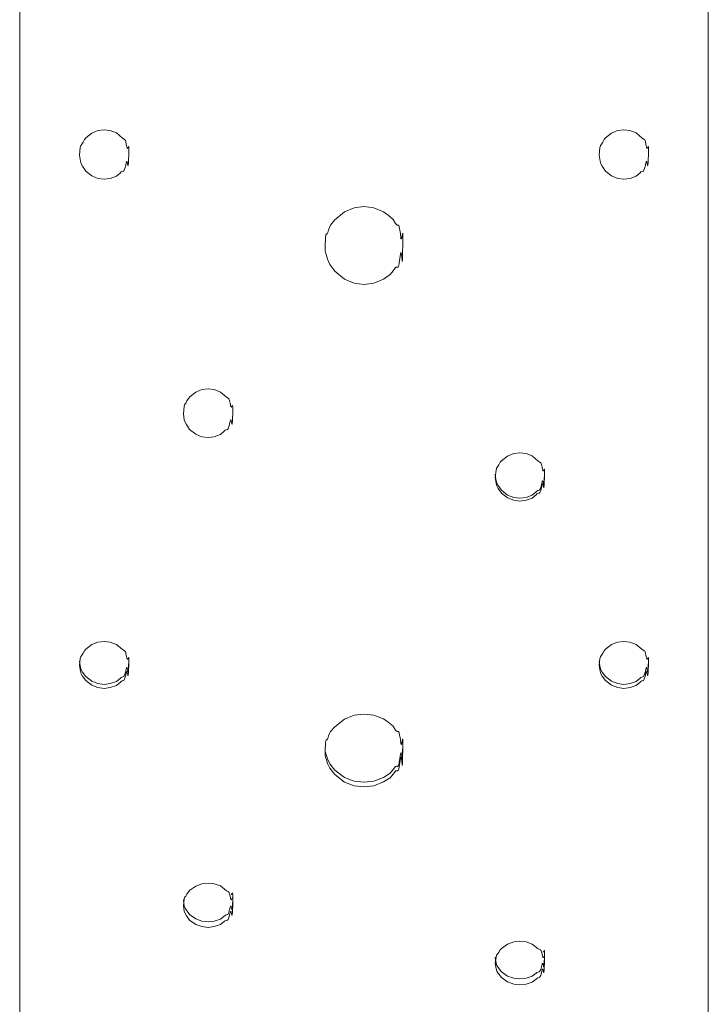
# Model space of a CAD drawing. Units: millimetres. Extents: x 21 to 1522, y -89 to 822.
# Drawn here: x 22 to 75, y -12 to 64 of the extents above; entities that cross this region are included whole.
import ezdxf

# ---------------------------------------------------------------- set-up
doc = ezdxf.new("R2010")
doc.units = ezdxf.units.MM
doc.header["$MEASUREMENT"] = 0
doc.layers.add('Layer 1', color=7, linetype='Continuous')

# ---------------------------------------------------------------- blocks, each defined once
blk = doc.blocks.new('block 11')
at = {"layer": 'Layer 1', "color": 40, "lineweight": 13}
for points in [[(21.529, 69.477), (21.529, 56.875), (21.529, 44.319), (21.529, 31.901), (21.529, 19.711), (21.529, 7.836), (21.529, -3.637), (21.529, -14.625)], [(21.529, -13.14), (21.529, -2.059), (21.529, 9.498), (21.529, 21.45), (21.529, 33.71), (21.529, 46.188), (21.529, 58.795), (21.529, 71.439)], [(21.529, 67.565), (21.529, 54.879), (21.529, 42.254), (21.529, 29.782), (21.529, 17.552), (21.529, 5.654), (21.529, -5.826), (21.529, -16.806)], [(21.529, -11.975), (21.529, -0.741), (21.529, 10.961), (21.529, 23.047), (21.529, 35.429), (21.529, 48.017), (21.529, 60.72), (21.529, 73.447)], [(21.529, 65.626), (21.529, 52.858), (21.529, 40.167), (21.529, 27.642), (21.529, 15.377), (21.529, 3.458), (21.529, -8.027), (21.529, -18.996), (21.529, -29.368), (21.529, -39.07), (21.529, -48.029), (21.529, -56.182), (21.529, -63.47), (21.529, -69.839), (21.529, -75.243), (21.529, -79.643), (21.529, -83.007), (21.529, -85.31), (21.529, -86.535), (21.529, -86.623)], [(74.529, -86.744), (74.529, -86.75), (74.529, -86.274), (74.529, -84.874), (74.529, -82.558), (74.529, -79.34), (74.529, -75.243), (74.529, -70.289), (74.529, -64.51), (74.529, -57.943), (74.529, -50.627), (74.529, -42.607), (74.529, -33.933), (74.529, -24.66), (74.529, -14.843), (74.529, -4.545), (74.529, 6.173), (74.529, 17.243), (74.529, 28.598), (74.529, 40.167), (74.529, 51.878), (74.529, 63.661), (74.529, 75.441)], [(28.029, 51.622), (28.503, 51.684), (28.977, 51.864), (29.276, 52.127), (29.342, 52.186), (29.408, 52.225), (29.511, 52.254), (29.54, 52.274), (29.57, 52.31), (29.63, 52.45), (29.69, 52.706), (29.732, 52.895), (29.748, 52.95), (29.765, 52.987), (29.772, 52.996), (29.776, 52.999), (29.779, 53), (29.781, 53), (29.783, 53), (29.787, 52.998), (29.79, 52.995), (29.794, 52.99), (29.801, 52.975), (29.808, 52.952), (29.836, 52.794), (29.848, 52.719), (29.857, 52.681), (29.859, 52.678), (29.861, 52.675), (29.862, 52.674), (29.863, 52.673), (29.864, 52.673), (29.865, 52.673), (29.866, 52.674), (29.867, 52.675), (29.868, 52.677), (29.872, 52.688), (29.879, 52.729), (29.895, 52.913), (29.925, 53.732), (29.924, 54.021), (29.919, 54.095), (29.916, 54.118), (29.911, 54.133), (29.909, 54.137), (29.907, 54.141), (29.905, 54.141), (29.904, 54.142), (29.903, 54.142), (29.902, 54.142), (29.899, 54.141), (29.896, 54.138), (29.89, 54.13), (29.866, 54.073), (29.842, 54.023), (29.832, 54.009), (29.827, 54.004), (29.822, 54.002), (29.817, 54.001), (29.813, 54.001), (29.808, 54.003), (29.804, 54.007), (29.795, 54.018), (29.788, 54.033), (29.731, 54.303), (29.688, 54.515), (29.661, 54.593), (29.632, 54.648), (29.602, 54.683), (29.57, 54.706), (29.445, 54.774), (28.973, 55.19), (28.498, 55.378), (28.024, 55.437), (27.55, 55.375), (27.075, 55.181), (26.612, 54.816), (26.509, 54.686), (26.403, 54.488), (26.313, 54.317), (26.25, 54.245), (26.237, 54.223), (26.222, 54.188), (26.191, 54.057), (26.129, 53.486), (26.196, 53.012), (26.256, 52.817), (26.364, 52.63), (26.607, 52.254), (27.08, 51.877), (27.554, 51.683), (28.029, 51.622)], [(68.029, 51.622), (68.503, 51.684), (68.977, 51.864), (69.276, 52.127), (69.342, 52.186), (69.408, 52.225), (69.511, 52.254), (69.54, 52.274), (69.57, 52.31), (69.629, 52.45), (69.69, 52.706), (69.732, 52.895), (69.748, 52.95), (69.764, 52.987), (69.772, 52.996), (69.776, 52.999), (69.779, 53), (69.781, 53), (69.783, 53), (69.787, 52.998), (69.79, 52.995), (69.794, 52.99), (69.801, 52.975), (69.808, 52.952), (69.836, 52.794), (69.848, 52.719), (69.858, 52.681), (69.859, 52.678), (69.861, 52.675), (69.862, 52.674), (69.863, 52.673), (69.864, 52.673), (69.865, 52.673), (69.866, 52.674), (69.866, 52.675), (69.868, 52.677), (69.872, 52.688), (69.879, 52.729), (69.895, 52.913), (69.925, 53.732), (69.925, 54.021), (69.919, 54.095), (69.916, 54.118), (69.911, 54.133), (69.909, 54.137), (69.907, 54.141), (69.905, 54.141), (69.904, 54.142), (69.903, 54.142), (69.902, 54.142), (69.899, 54.141), (69.896, 54.138), (69.89, 54.13), (69.866, 54.073), (69.842, 54.023), (69.832, 54.009), (69.827, 54.004), (69.822, 54.002), (69.817, 54.001), (69.812, 54.001), (69.808, 54.003), (69.804, 54.007), (69.795, 54.018), (69.788, 54.033), (69.731, 54.303), (69.689, 54.515), (69.661, 54.593), (69.632, 54.648), (69.602, 54.683), (69.57, 54.706), (69.445, 54.774), (68.973, 55.19), (68.498, 55.378), (68.024, 55.437), (67.549, 55.375), (67.075, 55.181), (66.612, 54.816), (66.509, 54.686), (66.403, 54.488), (66.313, 54.317), (66.25, 54.245), (66.236, 54.223), (66.222, 54.188), (66.191, 54.057), (66.129, 53.486), (66.196, 53.012), (66.256, 52.817), (66.364, 52.63), (66.607, 52.254), (67.08, 51.877), (67.554, 51.683), (68.029, 51.622)], [(48.029, 43.52), (48.778, 43.615), (49.527, 43.923), (50.051, 44.278), (50.282, 44.568), (50.464, 44.818), (50.487, 44.834), (50.51, 44.844), (50.557, 44.845), (50.604, 44.844), (50.627, 44.854), (50.65, 44.876), (50.673, 44.916), (50.697, 44.978), (50.744, 45.183), (50.839, 45.844), (50.855, 45.921), (50.868, 45.957), (50.871, 45.961), (50.874, 45.964), (50.877, 45.966), (50.878, 45.966), (50.88, 45.966), (50.881, 45.966), (50.883, 45.965), (50.886, 45.962), (50.891, 45.951), (50.897, 45.933), (50.909, 45.874), (50.931, 45.652), (50.954, 45.379), (50.965, 45.303), (50.967, 45.299), (50.968, 45.297), (50.969, 45.296), (50.969, 45.295), (50.969, 45.295), (50.97, 45.295), (50.97, 45.295), (50.97, 45.295), (50.971, 45.296), (50.972, 45.297), (50.972, 45.298), (50.974, 45.301), (50.977, 45.315), (50.982, 45.364), (50.988, 45.448), (51.001, 45.737), (51.024, 46.818), (51.026, 47.217), (51.019, 47.412), (51.013, 47.449), (51.011, 47.453), (51.01, 47.455), (51.009, 47.456), (51.009, 47.456), (51.008, 47.456), (51.008, 47.456), (51.007, 47.456), (51.006, 47.456), (51.005, 47.454), (51.003, 47.452), (51.001, 47.447), (50.997, 47.434), (50.988, 47.394), (50.944, 47.144), (50.915, 47.04), (50.908, 47.028), (50.904, 47.025), (50.902, 47.024), (50.901, 47.023), (50.899, 47.023), (50.897, 47.024), (50.894, 47.025), (50.89, 47.029), (50.887, 47.034), (50.875, 47.067), (50.864, 47.119), (50.827, 47.441), (50.746, 47.956), (50.724, 48.013), (50.7, 48.049), (50.675, 48.07), (50.65, 48.08), (50.575, 48.093), (50.551, 48.106), (50.502, 48.149), (50.455, 48.212), (50.272, 48.516), (49.896, 48.86), (49.522, 49.119), (48.773, 49.423), (48.024, 49.517), (47.274, 49.421), (46.525, 49.111), (45.778, 48.486), (45.451, 48.091), (45.303, 47.724), (45.238, 47.525), (45.213, 47.465), (45.189, 47.424), (45.178, 47.413), (45.173, 47.41), (45.167, 47.408), (45.162, 47.408), (45.157, 47.409), (45.146, 47.412), (45.141, 47.412), (45.136, 47.411), (45.131, 47.408), (45.125, 47.401), (45.114, 47.376), (45.103, 47.329), (45.077, 47.148), (45.029, 46.403), (45.044, 46.132), (45.078, 45.97), (45.137, 45.746), (45.218, 45.465), (45.406, 45.059), (45.78, 44.531), (46.53, 43.92), (47.279, 43.614), (48.029, 43.52)], [(36.029, 31.729), (36.503, 31.79), (36.977, 31.967), (37.276, 32.224), (37.342, 32.283), (37.408, 32.321), (37.511, 32.349), (37.54, 32.369), (37.57, 32.404), (37.63, 32.541), (37.689, 32.792), (37.732, 32.978), (37.748, 33.032), (37.765, 33.069), (37.772, 33.077), (37.776, 33.08), (37.779, 33.081), (37.781, 33.081), (37.783, 33.081), (37.786, 33.079), (37.79, 33.076), (37.794, 33.071), (37.801, 33.056), (37.808, 33.034), (37.836, 32.879), (37.848, 32.805), (37.857, 32.768), (37.859, 32.764), (37.861, 32.762), (37.862, 32.761), (37.863, 32.761), (37.864, 32.76), (37.865, 32.76), (37.866, 32.761), (37.867, 32.762), (37.868, 32.764), (37.872, 32.774), (37.88, 32.815), (37.895, 32.996), (37.925, 33.8), (37.924, 34.084), (37.919, 34.157), (37.916, 34.179), (37.911, 34.194), (37.909, 34.198), (37.907, 34.201), (37.905, 34.202), (37.904, 34.203), (37.903, 34.203), (37.901, 34.203), (37.899, 34.201), (37.896, 34.199), (37.89, 34.191), (37.866, 34.135), (37.843, 34.086), (37.832, 34.072), (37.827, 34.068), (37.822, 34.065), (37.817, 34.064), (37.813, 34.064), (37.808, 34.067), (37.804, 34.07), (37.795, 34.08), (37.788, 34.096), (37.731, 34.361), (37.688, 34.569), (37.661, 34.647), (37.632, 34.7), (37.602, 34.735), (37.57, 34.757), (37.445, 34.824), (36.973, 35.233), (36.498, 35.418), (36.024, 35.476), (35.55, 35.415), (35.075, 35.224), (34.611, 34.865), (34.509, 34.738), (34.403, 34.543), (34.313, 34.375), (34.25, 34.304), (34.236, 34.282), (34.222, 34.248), (34.191, 34.119), (34.129, 33.558), (34.196, 33.093), (34.256, 32.901), (34.364, 32.718), (34.607, 32.349), (35.08, 31.979), (35.554, 31.789), (36.029, 31.729)], [(60.029, 26.831), (60.503, 26.892), (60.977, 27.067), (61.277, 27.323), (61.342, 27.38), (61.408, 27.418), (61.51, 27.446), (61.54, 27.466), (61.57, 27.501), (61.629, 27.637), (61.69, 27.886), (61.732, 28.07), (61.748, 28.124), (61.764, 28.16), (61.772, 28.169), (61.775, 28.172), (61.779, 28.173), (61.781, 28.173), (61.783, 28.173), (61.787, 28.171), (61.79, 28.168), (61.794, 28.163), (61.801, 28.148), (61.808, 28.126), (61.836, 27.972), (61.848, 27.899), (61.858, 27.862), (61.859, 27.859), (61.861, 27.856), (61.862, 27.855), (61.863, 27.854), (61.864, 27.854), (61.865, 27.854), (61.866, 27.855), (61.866, 27.856), (61.868, 27.858), (61.872, 27.868), (61.879, 27.908), (61.895, 28.088), (61.925, 28.886), (61.925, 29.168), (61.919, 29.241), (61.916, 29.263), (61.912, 29.277), (61.909, 29.282), (61.907, 29.285), (61.906, 29.286), (61.904, 29.286), (61.903, 29.286), (61.902, 29.286), (61.899, 29.285), (61.896, 29.282), (61.89, 29.274), (61.866, 29.219), (61.842, 29.17), (61.832, 29.156), (61.827, 29.152), (61.822, 29.15), (61.817, 29.148), (61.812, 29.149), (61.808, 29.151), (61.804, 29.154), (61.795, 29.165), (61.788, 29.18), (61.731, 29.444), (61.689, 29.65), (61.661, 29.727), (61.632, 29.78), (61.601, 29.815), (61.57, 29.836), (61.445, 29.903), (60.973, 30.309), (60.498, 30.493), (60.024, 30.55), (59.549, 30.49), (59.075, 30.3), (58.612, 29.943), (58.509, 29.817), (58.403, 29.624), (58.313, 29.457), (58.25, 29.387), (58.236, 29.365), (58.223, 29.331), (58.191, 29.203), (58.129, 28.646), (58.196, 28.185), (58.256, 27.994), (58.364, 27.812), (58.607, 27.446), (59.08, 27.079), (59.554, 26.891), (60.029, 26.831)], [(58.134, 28.905), (58.129, 28.857), (58.196, 28.399), (58.256, 28.209), (58.364, 28.029), (58.607, 27.665), (59.08, 27.3), (59.554, 27.112), (60.029, 27.054)], [(60.029, 27.054), (60.503, 27.114), (60.977, 27.288), (61.277, 27.542), (61.342, 27.599), (61.408, 27.637), (61.51, 27.664), (61.54, 27.684), (61.57, 27.719), (61.629, 27.854), (61.69, 28.102), (61.732, 28.285), (61.748, 28.339), (61.764, 28.374), (61.772, 28.383), (61.775, 28.386), (61.779, 28.387), (61.781, 28.387), (61.783, 28.387), (61.787, 28.385), (61.79, 28.382), (61.794, 28.377), (61.801, 28.362), (61.808, 28.341), (61.836, 28.188), (61.848, 28.115), (61.858, 28.078), (61.859, 28.075), (61.861, 28.072), (61.862, 28.071), (61.863, 28.071), (61.864, 28.07), (61.865, 28.07), (61.866, 28.071), (61.866, 28.072), (61.868, 28.074), (61.872, 28.084), (61.879, 28.124), (61.895, 28.303), (61.925, 29.085)], [(28.029, 12.406), (28.503, 12.465), (28.977, 12.635), (29.276, 12.883), (29.342, 12.938), (29.408, 12.975), (29.511, 13.002), (29.54, 13.022), (29.57, 13.056), (29.63, 13.188), (29.69, 13.429), (29.732, 13.608), (29.748, 13.66), (29.765, 13.695), (29.772, 13.704), (29.776, 13.707), (29.779, 13.708), (29.781, 13.708), (29.783, 13.707), (29.787, 13.706), (29.79, 13.703), (29.794, 13.698), (29.801, 13.684), (29.808, 13.663), (29.836, 13.513), (29.848, 13.442), (29.857, 13.406), (29.859, 13.403), (29.861, 13.4), (29.862, 13.399), (29.863, 13.399), (29.864, 13.398), (29.865, 13.399), (29.866, 13.399), (29.867, 13.4), (29.868, 13.402), (29.872, 13.412), (29.879, 13.451), (29.895, 13.625), (29.925, 14.4), (29.924, 14.674), (29.919, 14.745), (29.916, 14.766), (29.911, 14.78), (29.909, 14.785), (29.907, 14.787), (29.905, 14.788), (29.904, 14.789), (29.903, 14.789), (29.902, 14.789), (29.899, 14.787), (29.896, 14.785), (29.89, 14.777), (29.866, 14.724), (29.842, 14.676), (29.832, 14.663), (29.827, 14.658), (29.822, 14.656), (29.817, 14.655), (29.813, 14.655), (29.808, 14.657), (29.804, 14.661), (29.795, 14.671), (29.788, 14.686), (29.731, 14.942), (29.688, 15.142), (29.661, 15.217), (29.632, 15.268), (29.602, 15.302), (29.57, 15.323), (29.445, 15.388), (28.973, 15.783), (28.498, 15.962), (28.024, 16.017), (27.55, 15.958), (27.075, 15.774), (26.612, 15.428), (26.509, 15.305), (26.403, 15.117), (26.313, 14.954), (26.25, 14.886), (26.237, 14.866), (26.222, 14.832), (26.191, 14.708), (26.129, 14.167), (26.196, 13.719), (26.256, 13.534), (26.364, 13.358), (26.607, 13.003), (27.08, 12.646), (27.554, 12.463), (28.029, 12.406)], [(68.029, 12.406), (68.503, 12.465), (68.977, 12.635), (69.276, 12.883), (69.342, 12.938), (69.408, 12.975), (69.511, 13.002), (69.54, 13.022), (69.57, 13.056), (69.629, 13.188), (69.69, 13.429), (69.732, 13.608), (69.748, 13.66), (69.764, 13.695), (69.772, 13.704), (69.776, 13.707), (69.779, 13.708), (69.781, 13.708), (69.783, 13.707), (69.787, 13.706), (69.79, 13.703), (69.794, 13.698), (69.801, 13.684), (69.808, 13.663), (69.836, 13.513), (69.848, 13.442), (69.858, 13.406), (69.859, 13.403), (69.861, 13.4), (69.862, 13.399), (69.863, 13.399), (69.864, 13.398), (69.865, 13.399), (69.866, 13.399), (69.866, 13.4), (69.868, 13.402), (69.872, 13.412), (69.879, 13.451), (69.895, 13.625), (69.925, 14.4), (69.925, 14.674), (69.919, 14.745), (69.916, 14.766), (69.911, 14.78), (69.909, 14.785), (69.907, 14.787), (69.905, 14.788), (69.904, 14.789), (69.903, 14.789), (69.902, 14.789), (69.899, 14.787), (69.896, 14.785), (69.89, 14.777), (69.866, 14.724), (69.842, 14.676), (69.832, 14.663), (69.827, 14.658), (69.822, 14.656), (69.817, 14.655), (69.812, 14.655), (69.808, 14.657), (69.804, 14.661), (69.795, 14.671), (69.788, 14.686), (69.731, 14.942), (69.689, 15.142), (69.661, 15.217), (69.632, 15.268), (69.602, 15.302), (69.57, 15.323), (69.445, 15.388), (68.973, 15.783), (68.498, 15.962), (68.024, 16.017), (67.549, 15.958), (67.075, 15.774), (66.612, 15.428), (66.509, 15.305), (66.403, 15.117), (66.313, 14.954), (66.25, 14.886), (66.236, 14.866), (66.222, 14.832), (66.191, 14.708), (66.129, 14.167), (66.196, 13.719), (66.256, 13.534), (66.364, 13.358), (66.607, 13.003), (67.08, 12.646), (67.554, 12.463), (68.029, 12.406)], [(26.134, 14.513), (26.129, 14.466), (26.196, 14.021), (26.256, 13.837), (26.364, 13.662), (26.607, 13.308), (27.08, 12.954), (27.554, 12.773), (28.029, 12.716)], [(28.029, 12.716), (28.503, 12.774), (28.977, 12.943), (29.276, 13.189), (29.342, 13.245), (29.408, 13.282), (29.511, 13.308), (29.54, 13.327), (29.57, 13.361), (29.63, 13.493), (29.69, 13.732), (29.732, 13.91), (29.748, 13.962), (29.765, 13.997), (29.772, 14.006), (29.776, 14.008), (29.779, 14.009), (29.781, 14.009), (29.783, 14.009), (29.787, 14.008), (29.79, 14.004), (29.794, 14), (29.801, 13.985), (29.808, 13.964), (29.836, 13.815), (29.848, 13.745), (29.857, 13.71), (29.859, 13.706), (29.861, 13.704), (29.862, 13.703), (29.863, 13.702), (29.864, 13.702), (29.865, 13.702), (29.866, 13.702), (29.867, 13.703), (29.868, 13.706), (29.872, 13.716), (29.879, 13.754), (29.895, 13.927), (29.924, 14.677)], [(66.134, 14.513), (66.129, 14.466), (66.196, 14.021), (66.256, 13.837), (66.364, 13.662), (66.607, 13.308), (67.08, 12.954), (67.554, 12.773), (68.029, 12.716)], [(68.029, 12.716), (68.503, 12.774), (68.977, 12.943), (69.276, 13.189), (69.342, 13.245), (69.408, 13.282), (69.511, 13.308), (69.54, 13.327), (69.57, 13.361), (69.629, 13.493), (69.69, 13.732), (69.732, 13.91), (69.748, 13.962), (69.764, 13.997), (69.772, 14.006), (69.776, 14.008), (69.779, 14.009), (69.781, 14.009), (69.783, 14.009), (69.787, 14.008), (69.79, 14.004), (69.794, 14), (69.801, 13.985), (69.808, 13.964), (69.836, 13.815), (69.848, 13.745), (69.858, 13.71), (69.859, 13.706), (69.861, 13.704), (69.862, 13.703), (69.863, 13.702), (69.864, 13.702), (69.865, 13.702), (69.866, 13.702), (69.866, 13.703), (69.868, 13.706), (69.872, 13.716), (69.879, 13.754), (69.895, 13.927), (69.924, 14.677)], [(48.029, 4.822), (48.778, 4.91), (49.527, 5.196), (50.051, 5.526), (50.282, 5.796), (50.464, 6.03), (50.487, 6.044), (50.51, 6.053), (50.557, 6.054), (50.604, 6.053), (50.627, 6.062), (50.65, 6.083), (50.673, 6.12), (50.697, 6.177), (50.744, 6.369), (50.839, 6.986), (50.855, 7.057), (50.868, 7.09), (50.871, 7.095), (50.874, 7.098), (50.877, 7.099), (50.878, 7.099), (50.88, 7.099), (50.881, 7.099), (50.883, 7.098), (50.886, 7.095), (50.891, 7.085), (50.897, 7.068), (50.909, 7.013), (50.931, 6.806), (50.954, 6.552), (50.965, 6.481), (50.967, 6.477), (50.968, 6.474), (50.969, 6.474), (50.969, 6.474), (50.969, 6.473), (50.97, 6.473), (50.97, 6.473), (50.97, 6.474), (50.971, 6.474), (50.972, 6.475), (50.972, 6.476), (50.974, 6.479), (50.977, 6.491), (50.982, 6.537), (50.988, 6.615), (51.001, 6.886), (51.024, 7.894), (51.026, 8.268), (51.019, 8.45), (51.013, 8.485), (51.011, 8.488), (51.01, 8.49), (51.009, 8.491), (51.009, 8.491), (51.008, 8.491), (51.008, 8.491), (51.007, 8.491), (51.006, 8.491), (51.005, 8.49), (51.003, 8.487), (51.001, 8.483), (50.997, 8.471), (50.988, 8.434), (50.944, 8.2), (50.915, 8.102), (50.908, 8.091), (50.904, 8.088), (50.902, 8.087), (50.901, 8.087), (50.899, 8.087), (50.897, 8.087), (50.894, 8.089), (50.89, 8.092), (50.887, 8.096), (50.875, 8.127), (50.864, 8.176), (50.827, 8.477), (50.746, 8.96), (50.724, 9.013), (50.7, 9.047), (50.675, 9.067), (50.65, 9.076), (50.575, 9.088), (50.551, 9.1), (50.502, 9.141), (50.455, 9.199), (50.272, 9.484), (49.896, 9.807), (49.522, 10.05), (48.773, 10.336), (48.024, 10.424), (47.274, 10.334), (46.525, 10.043), (45.778, 9.456), (45.451, 9.086), (45.303, 8.742), (45.238, 8.556), (45.213, 8.5), (45.189, 8.462), (45.178, 8.451), (45.173, 8.448), (45.167, 8.446), (45.162, 8.446), (45.157, 8.447), (45.146, 8.45), (45.141, 8.451), (45.136, 8.45), (45.131, 8.446), (45.125, 8.44), (45.114, 8.416), (45.103, 8.373), (45.077, 8.203), (45.029, 7.507), (45.044, 7.254), (45.078, 7.103), (45.137, 6.894), (45.218, 6.632), (45.406, 6.254), (45.78, 5.762), (46.53, 5.193), (47.279, 4.909), (48.029, 4.822)], [(45.036, 7.732), (45.044, 7.595), (45.078, 7.444), (45.137, 7.237), (45.218, 6.976), (45.406, 6.601), (45.78, 6.112), (46.53, 5.547), (47.279, 5.265), (48.029, 5.177)], [(48.029, 5.177), (48.778, 5.265), (49.527, 5.549), (50.051, 5.878), (50.282, 6.146), (50.464, 6.378), (50.487, 6.392), (50.51, 6.401), (50.557, 6.402), (50.604, 6.401), (50.627, 6.41), (50.65, 6.431), (50.673, 6.468), (50.697, 6.525), (50.744, 6.715), (50.839, 7.328), (50.855, 7.399), (50.868, 7.432), (50.871, 7.436), (50.874, 7.439), (50.877, 7.441), (50.878, 7.441), (50.88, 7.441), (50.881, 7.441), (50.883, 7.44), (50.886, 7.437), (50.891, 7.427), (50.897, 7.41), (50.909, 7.355), (50.931, 7.15), (50.954, 6.897), (50.965, 6.826), (50.967, 6.823), (50.968, 6.82), (50.969, 6.819), (50.969, 6.819), (50.969, 6.819), (50.97, 6.819), (50.97, 6.819), (50.97, 6.819), (50.971, 6.819), (50.972, 6.82), (50.972, 6.821), (50.974, 6.825), (50.977, 6.837), (50.982, 6.882), (50.988, 6.96), (51.001, 7.229), (51.024, 8.231), (51.024, 8.298)], [(36.029, -6.001), (36.503, -5.946), (36.977, -5.786), (37.276, -5.552), (37.342, -5.5), (37.408, -5.465), (37.511, -5.439), (37.54, -5.421), (37.57, -5.389), (37.63, -5.264), (37.689, -5.036), (37.732, -4.868), (37.748, -4.818), (37.765, -4.785), (37.772, -4.777), (37.776, -4.775), (37.779, -4.774), (37.781, -4.774), (37.783, -4.774), (37.786, -4.775), (37.79, -4.778), (37.794, -4.783), (37.801, -4.796), (37.808, -4.816), (37.836, -4.958), (37.848, -5.024), (37.857, -5.058), (37.859, -5.061), (37.861, -5.064), (37.862, -5.065), (37.863, -5.065), (37.864, -5.065), (37.865, -5.065), (37.866, -5.065), (37.867, -5.064), (37.868, -5.062), (37.872, -5.053), (37.88, -5.016), (37.895, -4.852), (37.925, -4.12), (37.924, -3.861), (37.919, -3.794), (37.916, -3.774), (37.911, -3.76), (37.909, -3.756), (37.907, -3.754), (37.905, -3.753), (37.904, -3.752), (37.903, -3.752), (37.901, -3.752), (37.899, -3.754), (37.896, -3.756), (37.89, -3.763), (37.866, -3.814), (37.843, -3.859), (37.832, -3.872), (37.827, -3.875), (37.822, -3.878), (37.817, -3.879), (37.813, -3.878), (37.808, -3.876), (37.804, -3.874), (37.795, -3.864), (37.788, -3.85), (37.731, -3.608), (37.688, -3.418), (37.661, -3.348), (37.632, -3.299), (37.602, -3.267), (37.57, -3.247), (37.445, -3.186), (36.973, -2.812), (36.498, -2.643), (36.024, -2.59), (35.55, -2.646), (35.075, -2.821), (34.611, -3.148), (34.509, -3.264), (34.403, -3.442), (34.313, -3.596), (34.25, -3.66), (34.236, -3.68), (34.222, -3.711), (34.191, -3.828), (34.129, -4.34), (34.196, -4.763), (34.256, -4.938), (34.364, -5.104), (34.607, -5.439), (35.08, -5.775), (35.554, -5.947), (36.029, -6.001)], [(36.029, -5.58), (36.503, -5.525), (36.977, -5.366), (37.276, -5.134), (37.342, -5.081), (37.408, -5.047), (37.511, -5.022), (37.54, -5.003), (37.57, -4.971), (37.63, -4.848), (37.689, -4.621), (37.732, -4.453), (37.748, -4.404), (37.765, -4.371), (37.772, -4.363), (37.776, -4.361), (37.779, -4.36), (37.781, -4.36), (37.783, -4.36), (37.786, -4.362), (37.79, -4.365), (37.794, -4.369), (37.801, -4.382), (37.808, -4.402), (37.836, -4.543), (37.848, -4.609), (37.857, -4.643), (37.859, -4.646), (37.861, -4.648), (37.862, -4.649), (37.863, -4.65), (37.864, -4.65), (37.865, -4.65), (37.866, -4.649), (37.867, -4.649), (37.868, -4.646), (37.872, -4.637), (37.88, -4.601), (37.895, -4.437), (37.925, -3.71), (37.924, -3.452), (37.919, -3.386), (37.916, -3.366), (37.911, -3.353), (37.909, -3.349), (37.907, -3.346), (37.905, -3.346), (37.904, -3.345), (37.903, -3.345), (37.901, -3.345), (37.899, -3.346), (37.896, -3.348), (37.89, -3.356), (37.866, -3.406), (37.843, -3.451), (37.832, -3.463), (37.827, -3.467), (37.822, -3.47), (37.817, -3.47), (37.813, -3.47), (37.81, -3.469)], [(34.134, -3.885), (34.129, -3.929), (34.196, -4.349), (34.256, -4.523), (34.364, -4.688), (34.607, -5.021), (35.08, -5.355), (35.554, -5.527), (36.029, -5.58)], [(60.029, -10.421), (60.503, -10.367), (60.977, -10.21), (61.277, -9.98), (61.342, -9.928), (61.408, -9.894), (61.51, -9.869), (61.54, -9.851), (61.57, -9.819), (61.629, -9.697), (61.69, -9.474), (61.732, -9.307), (61.748, -9.259), (61.764, -9.227), (61.772, -9.219), (61.775, -9.216), (61.779, -9.215), (61.781, -9.215), (61.783, -9.215), (61.787, -9.217), (61.79, -9.22), (61.794, -9.224), (61.801, -9.238), (61.808, -9.257), (61.836, -9.396), (61.848, -9.462), (61.858, -9.495), (61.859, -9.498), (61.861, -9.5), (61.862, -9.501), (61.863, -9.502), (61.864, -9.502), (61.865, -9.502), (61.866, -9.502), (61.866, -9.501), (61.868, -9.498), (61.872, -9.49), (61.879, -9.453), (61.895, -9.292), (61.925, -8.573), (61.925, -8.318), (61.919, -8.253), (61.916, -8.233), (61.912, -8.22), (61.909, -8.216), (61.907, -8.213), (61.906, -8.212), (61.904, -8.212), (61.903, -8.212), (61.902, -8.212), (61.899, -8.213), (61.896, -8.215), (61.89, -8.223), (61.866, -8.272), (61.842, -8.317), (61.832, -8.329), (61.827, -8.333), (61.822, -8.335), (61.817, -8.336), (61.812, -8.336), (61.808, -8.334), (61.804, -8.331), (61.795, -8.321), (61.788, -8.308), (61.731, -8.07), (61.689, -7.884), (61.661, -7.814), (61.632, -7.766), (61.601, -7.735), (61.57, -7.715), (61.445, -7.655), (60.973, -7.287), (60.498, -7.121), (60.024, -7.069), (59.549, -7.125), (59.075, -7.296), (58.612, -7.618), (58.509, -7.732), (58.403, -7.907), (58.313, -8.058), (58.25, -8.121), (58.236, -8.14), (58.223, -8.172), (58.191, -8.287), (58.129, -8.789), (58.196, -9.204), (58.256, -9.376), (58.364, -9.54), (58.607, -9.869), (59.08, -10.199), (59.554, -10.368), (60.029, -10.421)], [(58.134, -8.308), (58.129, -8.351), (58.196, -8.764), (58.256, -8.935), (58.364, -9.097), (58.607, -9.424), (59.08, -9.752), (59.554, -9.921), (60.029, -9.973)], [(60.029, -9.973), (60.503, -9.919), (60.977, -9.763), (61.277, -9.535), (61.342, -9.483), (61.408, -9.449), (61.51, -9.425), (61.54, -9.407), (61.57, -9.375), (61.629, -9.254), (61.69, -9.031), (61.732, -8.867), (61.748, -8.818), (61.764, -8.786), (61.772, -8.778), (61.775, -8.776), (61.779, -8.774), (61.781, -8.774), (61.783, -8.775), (61.787, -8.776), (61.79, -8.779), (61.794, -8.784), (61.801, -8.797), (61.808, -8.816), (61.836, -8.954), (61.848, -9.02), (61.858, -9.052), (61.859, -9.056), (61.861, -9.058), (61.862, -9.059), (61.863, -9.059), (61.864, -9.059), (61.865, -9.059), (61.866, -9.059), (61.866, -9.058), (61.868, -9.056), (61.872, -9.047), (61.879, -9.011), (61.895, -8.851), (61.925, -8.136), (61.925, -7.883), (61.919, -7.818), (61.916, -7.798), (61.912, -7.785), (61.909, -7.781), (61.907, -7.779), (61.906, -7.778), (61.904, -7.777), (61.903, -7.777), (61.902, -7.777), (61.899, -7.779), (61.896, -7.781), (61.89, -7.788), (61.866, -7.837), (61.842, -7.882), (61.832, -7.894), (61.827, -7.898), (61.822, -7.9), (61.817, -7.901), (61.812, -7.9), (61.81, -7.9)]]:
    blk.add_lwpolyline(points, dxfattribs=at)

msp = doc.modelspace()

# ---------------------------------------------------------------- block references
at = {"layer": 'Layer 1'}
msp.add_blockref('block 11', (0, 0), dxfattribs=at)

doc.saveas('drawing.dxf')
